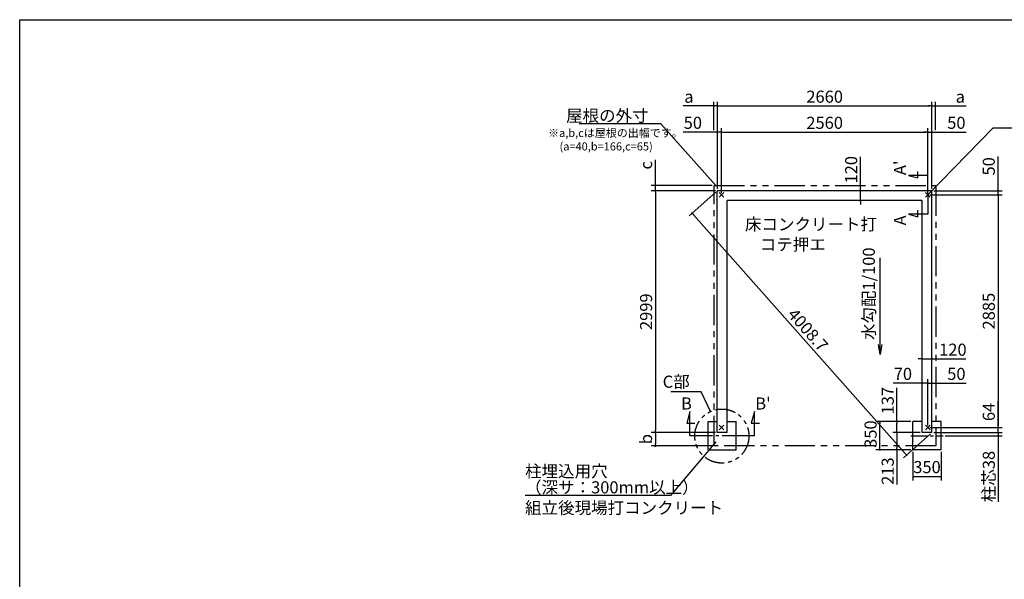
# Model space of a CAD drawing. Extents: x 275 to 20384, y -273 to 13882.
# Drawn here: x 275 to 12483, y 6941 to 13882 of the extents above; entities that cross this region are included whole.
import ezdxf

# ---------------------------------------------------------------- set-up
doc = ezdxf.new("R2010")
doc.units = 0
doc.header["$LTSCALE"] = 20
doc.header["$PDMODE"] = 3
doc.header["$PDSIZE"] = 2
doc.linetypes.add('CENTER', pattern=[2, 1.25, -0.25, 0.25, -0.25])
doc.linetypes.add('PHANTOM', pattern=[2.5, 1.25, -0.25, 0.25, -0.25, 0.25, -0.25])
doc.layers.get('0').update_dxf_attribs({"linetype": 'CONTINUOUS'})
doc.layers.get('DEFPOINTS').update_dxf_attribs({"linetype": 'CONTINUOUS'})
for name, color, linetype in [('センター', 3, 'CENTER'), ('ブロック', 5, 'CONTINUOUS'), ('仕様書枠', 230, 'CONTINUOUS'), ('寸法', 4, 'CONTINUOUS'), ('想像線', 6, 'PHANTOM'), ('文字', 7, 'CONTINUOUS'), ('部品1', 7, 'CONTINUOUS')]:
    doc.layers.add(name, color=color, linetype=linetype)
doc.styles.get("Standard").update_dxf_attribs({"font": 'txt', "bigfont": 'bigfont.shx'})
doc.styles.add('STYLE1', font='isocp.shx', dxfattribs={"bigfont": 'bigfont.shx'})
doc.dimstyles.new('INABA_S40', dxfattribs={"dimscale": 40, "dimtxt": 3, "dimasz": 2.5, "dimexe": 1.5, "dimexo": 0.5, "dimgap": 1, "dimtad": 3, "dimdec": 4, "dimdsep": 46, "dimtxsty": 'STANDARD', "dimsah": 1, "dimcen": 0, "dimclrt": 7, "dimadec": 0, "dimazin": 0, "dimtfac": 1, "dimtdec": 4, "dimtix": 1, "dimtmove": 0, "dimatfit": 0, "dimfxl": 1, "dimtolj": 1, "dimtzin": 0, "dimarcsym": 0})
doc.dimstyles.new('INABA_S50G', dxfattribs={"dimscale": 0, "dimtxt": 150, "dimasz": 125, "dimexe": 75, "dimexo": 25, "dimgap": 25, "dimtad": 3, "dimdec": 1, "dimdsep": 46, "dimtxsty": 'STYLE1', "dimblk1": 'DOTSMALL', "dimblk2": 'DOTSMALL', "dimsah": 1, "dimcen": 0, "dimclrt": 7, "dimadec": 0, "dimazin": 0, "dimtfac": 1, "dimtdec": 4, "dimtix": 1, "dimtmove": 0, "dimatfit": 3, "dimldrblk": 'DOTSMALL', "dimfxl": 1, "dimtolj": 1, "dimtzin": 0, "dimarcsym": 0})

# ---------------------------------------------------------------- blocks, each defined once
blk = doc.blocks.new('_DOT')
at = {"color": 0, "linetype": 'ByBlock', "ltscale": 50}
blk.add_line((-0.5, 0), (-1, 0), dxfattribs=at)
at = {"color": 0, "linetype": 'ByBlock', "ltscale": 50, "const_width": 0.5}
blk.add_lwpolyline([(-0.25, 0, 1), (0.25, 0, 1)], format="xyb", close=True, dxfattribs=at)
blk = doc.blocks.new('*D4')
at = {"layer": 'DEFPOINTS', "color": 0, "ltscale": 50}
for p in [(11535, 8825), (11585, 8761), (12405, 8761)]:
    blk.add_point(p, dxfattribs=at)
at = {"layer": '寸法', "color": 0, "lineweight": -2, "ltscale": 50}
for p, q in [((12405, 8850), (12405, 9151)), ((11560, 8825), (12455, 8825)), ((12405, 8761), (12405, 8825)), ((11610, 8761), (12455, 8761)), ((12405, 8736), (12405, 8711))]:
    blk.add_line(p, q, dxfattribs=at)
at = {"layer": '寸法', "color": 0, "lineweight": -2, "ltscale": 50, "xscale": 25, "yscale": 25, "zscale": 25}
for p, rotation in [((12405, 8825), 270), ((12405, 8761), 90)]:
    blk.add_blockref('_DOT', p, dxfattribs=dict(at, rotation=rotation))
at = {"layer": '寸法', "color": 7, "ltscale": 50, "insert": (12290, 9017), "char_height": 150, "attachment_point": 5, "rotation": 90, "style": 'STYLE1'}
blk.add_mtext('\\A1;64', dxfattribs=at)
blk = doc.blocks.new('*D5')
at = {"layer": 'DEFPOINTS', "color": 0, "ltscale": 50}
for p in [(11585, 11760), (11535, 11710), (12405, 11710)]:
    blk.add_point(p, dxfattribs=at)
at = {"layer": '寸法', "color": 0, "lineweight": -2, "ltscale": 50}
for p, q in [((12405, 11785), (12405, 12185)), ((11610, 11760), (12455, 11760)), ((12405, 11710), (12405, 11760)), ((11560, 11710), (12455, 11710)), ((12405, 11685), (12405, 11660))]:
    blk.add_line(p, q, dxfattribs=at)
at = {"layer": '寸法', "color": 0, "lineweight": -2, "ltscale": 50, "xscale": 25, "yscale": 25, "zscale": 25}
for p, rotation in [((12405, 11760), 270), ((12405, 11710), 90)]:
    blk.add_blockref('_DOT', p, dxfattribs=dict(at, rotation=rotation))
at = {"layer": '寸法', "color": 7, "ltscale": 50, "insert": (12290, 12063), "char_height": 150, "attachment_point": 5, "rotation": 90, "style": 'STYLE1'}
blk.add_mtext('\\A1;50', dxfattribs=at)
blk = doc.blocks.new('*D6')
at = {"layer": 'DEFPOINTS', "color": 0, "ltscale": 50}
for p in [(11585, 12488), (11585, 11760), (11535, 11710)]:
    blk.add_point(p, dxfattribs=at)
at = {"layer": '寸法', "color": 0, "lineweight": -2, "ltscale": 50}
for p, q in [((11510, 12488), (11485, 12488)), ((11535, 11735), (11535, 12538)), ((11535, 12488), (11585, 12488)), ((11585, 11785), (11585, 12538)), ((11610, 12488), (12010, 12488))]:
    blk.add_line(p, q, dxfattribs=at)
at = {"layer": '寸法', "color": 0, "lineweight": -2, "ltscale": 50, "xscale": 25, "yscale": 25, "zscale": 25}
blk.add_blockref('_DOT', (11535, 12488), dxfattribs=at)
at = {"layer": '寸法', "color": 0, "lineweight": -2, "ltscale": 50, "xscale": 25, "yscale": 25, "zscale": 25, "rotation": 180}
blk.add_blockref('_DOT', (11585, 12488), dxfattribs=at)
at = {"layer": '寸法', "color": 7, "ltscale": 50, "insert": (11888, 12603), "char_height": 150, "attachment_point": 5, "style": 'STYLE1'}
blk.add_mtext('\\A1;50', dxfattribs=at)
blk = doc.blocks.new('*D7')
at = {"layer": 'DEFPOINTS', "color": 0, "ltscale": 50}
for p in [(8925, 12488), (8925, 11760), (8975, 11710)]:
    blk.add_point(p, dxfattribs=at)
at = {"layer": '寸法', "color": 0, "lineweight": -2, "ltscale": 50}
for p, q in [((8900, 12488), (8499, 12488)), ((8925, 11785), (8925, 12538)), ((8975, 12488), (8925, 12488)), ((8975, 11735), (8975, 12538)), ((9000, 12488), (9025, 12488))]:
    blk.add_line(p, q, dxfattribs=at)
at = {"layer": '寸法', "color": 0, "lineweight": -2, "ltscale": 50, "xscale": 25, "yscale": 25, "zscale": 25}
blk.add_blockref('_DOT', (8925, 12488), dxfattribs=at)
at = {"layer": '寸法', "color": 0, "lineweight": -2, "ltscale": 50, "xscale": 25, "yscale": 25, "zscale": 25, "rotation": 180}
blk.add_blockref('_DOT', (8975, 12488), dxfattribs=at)
at = {"layer": '寸法', "color": 7, "ltscale": 50, "insert": (8621, 12603), "char_height": 150, "attachment_point": 5, "style": 'STYLE1'}
blk.add_mtext('\\A1;50', dxfattribs=at)
blk = doc.blocks.new('*D8')
at = {"layer": 'DEFPOINTS', "color": 0, "ltscale": 50}
for p in [(8925, 11760), (11585, 8761), (11271, 8483)]:
    blk.add_point(p, dxfattribs=at)
at = {"layer": '寸法', "color": 0, "lineweight": -2, "ltscale": 50}
for p, q in [((8906, 11743), (8574, 11448)), ((8628, 11463), (11254, 8501)), ((11566, 8744), (11234, 8449))]:
    blk.add_line(p, q, dxfattribs=at)
at = {"layer": '寸法', "color": 0, "lineweight": -2, "ltscale": 50, "xscale": 25, "yscale": 25, "zscale": 25}
for p, rotation in [((8611, 11482), 131.5717868645277), ((11271, 8483), 311.5717868645278)]:
    blk.add_blockref('_DOT', p, dxfattribs=dict(at, rotation=rotation))
at = {"layer": '寸法', "color": 7, "ltscale": 50, "insert": (10048, 10035), "char_height": 150, "attachment_point": 5, "rotation": 311.5718, "style": 'STYLE1'}
blk.add_mtext('\\A1;4008.7', dxfattribs=at)
blk = doc.blocks.new('*D9')
at = {"layer": 'DEFPOINTS', "color": 0, "ltscale": 50}
for p in [(11349, 8548), (11699, 8548), (11699, 8218)]:
    blk.add_point(p, dxfattribs=at)
at = {"layer": '寸法', "color": 0, "lineweight": -2, "ltscale": 50}
for p, q in [((11349, 8523), (11349, 8168)), ((11699, 8523), (11699, 8168)), ((11349, 8218), (11699, 8218))]:
    blk.add_line(p, q, dxfattribs=at)
at = {"layer": '寸法', "color": 7, "ltscale": 50, "insert": (11524, 8333), "char_height": 150, "attachment_point": 5, "style": 'STYLE1'}
blk.add_mtext('\\A1;350', dxfattribs=at)
blk = doc.blocks.new('*D10')
at = {"layer": 'DEFPOINTS', "color": 0, "ltscale": 50}
for p in [(8156, 11825), (8885, 11825), (8925, 11760)]:
    blk.add_point(p, dxfattribs=at)
at = {"layer": '寸法', "color": 0, "lineweight": -2, "ltscale": 50}
for p, q in [((8156, 11850), (8156, 12142)), ((8860, 11825), (8106, 11825)), ((8900, 11760), (8106, 11760)), ((8156, 11760), (8156, 11825)), ((8156, 11735), (8156, 11710))]:
    blk.add_line(p, q, dxfattribs=at)
at = {"layer": '寸法', "color": 0, "lineweight": -2, "ltscale": 50, "xscale": 25, "yscale": 25, "zscale": 25}
for p, rotation in [((8156, 11825), 270), ((8156, 11760), 90)]:
    blk.add_blockref('_DOT', p, dxfattribs=dict(at, rotation=rotation))
at = {"layer": '寸法', "color": 7, "ltscale": 50, "insert": (8041, 12076), "char_height": 150, "attachment_point": 5, "rotation": 90, "style": 'STYLE1'}
blk.add_mtext('\\A1;c', dxfattribs=at)
blk = doc.blocks.new('*D11')
at = {"layer": 'DEFPOINTS', "color": 0, "ltscale": 50}
for p in [(8925, 8761), (8156, 8595), (8885, 8595)]:
    blk.add_point(p, dxfattribs=at)
at = {"layer": '寸法', "color": 0, "lineweight": -2, "ltscale": 50}
for p, q in [((8900, 8761), (8106, 8761)), ((8156, 8736), (8156, 8620)), ((8860, 8595), (8106, 8595))]:
    blk.add_line(p, q, dxfattribs=at)
at = {"layer": '寸法', "color": 0, "lineweight": -2, "ltscale": 50, "xscale": 25, "yscale": 25, "zscale": 25}
for p, rotation in [((8156, 8761), 90), ((8156, 8595), 270)]:
    blk.add_blockref('_DOT', p, dxfattribs=dict(at, rotation=rotation))
at = {"layer": '寸法', "color": 7, "ltscale": 50, "insert": (8041, 8680), "char_height": 150, "attachment_point": 5, "rotation": 90, "style": 'STYLE1'}
blk.add_mtext('\\A1;b', dxfattribs=at)
blk = doc.blocks.new('*D12')
at = {"layer": 'DEFPOINTS', "color": 0, "ltscale": 50}
for p in [(8925, 12812), (8880, 12488), (8925, 11760)]:
    blk.add_point(p, dxfattribs=at)
at = {"layer": '寸法', "color": 0, "lineweight": -2, "ltscale": 50}
for p, q in [((8880, 12513), (8880, 12862)), ((8925, 11785), (8925, 12862)), ((8855, 12812), (8499, 12812)), ((8925, 12812), (8880, 12812)), ((8950, 12812), (8975, 12812))]:
    blk.add_line(p, q, dxfattribs=at)
at = {"layer": '寸法', "color": 0, "lineweight": -2, "ltscale": 50, "xscale": 25, "yscale": 25, "zscale": 25}
blk.add_blockref('_DOT', (8880, 12812), dxfattribs=at)
at = {"layer": '寸法', "color": 0, "lineweight": -2, "ltscale": 50, "xscale": 25, "yscale": 25, "zscale": 25, "rotation": 180}
blk.add_blockref('_DOT', (8925, 12812), dxfattribs=at)
at = {"layer": '寸法', "color": 7, "ltscale": 50, "insert": (8572, 12927), "char_height": 150, "attachment_point": 5, "style": 'STYLE1'}
blk.add_mtext('\\A1;a', dxfattribs=at)
blk = doc.blocks.new('*D13')
at = {"layer": 'DEFPOINTS', "color": 0, "ltscale": 50}
for p in [(11585, 12812), (11630, 12488), (11585, 11760)]:
    blk.add_point(p, dxfattribs=at)
at = {"layer": '寸法', "color": 0, "lineweight": -2, "ltscale": 50}
for p, q in [((11585, 11785), (11585, 12862)), ((11630, 12513), (11630, 12862)), ((11560, 12812), (11535, 12812)), ((11585, 12812), (11630, 12812)), ((11655, 12812), (12010, 12812))]:
    blk.add_line(p, q, dxfattribs=at)
at = {"layer": '寸法', "color": 0, "lineweight": -2, "ltscale": 50, "xscale": 25, "yscale": 25, "zscale": 25}
blk.add_blockref('_DOT', (11585, 12812), dxfattribs=at)
at = {"layer": '寸法', "color": 0, "lineweight": -2, "ltscale": 50, "xscale": 25, "yscale": 25, "zscale": 25, "rotation": 180}
blk.add_blockref('_DOT', (11630, 12812), dxfattribs=at)
at = {"layer": '寸法', "color": 7, "ltscale": 50, "insert": (11937, 12927), "char_height": 150, "attachment_point": 5, "style": 'STYLE1'}
blk.add_mtext('\\A1;a', dxfattribs=at)
blk = doc.blocks.new('*D14')
at = {"layer": 'DEFPOINTS', "color": 0, "ltscale": 50}
for p in [(11585, 8761), (11724, 8722), (12405, 8722)]:
    blk.add_point(p, dxfattribs=at)
at = {"layer": '寸法', "color": 0, "lineweight": -2, "ltscale": 50}
for p, q in [((12405, 8786), (12405, 8811)), ((11610, 8761), (12455, 8761)), ((11749, 8722), (12455, 8722)), ((12405, 8761), (12405, 8722)), ((12405, 8697), (12405, 7903))]:
    blk.add_line(p, q, dxfattribs=at)
at = {"layer": '寸法', "color": 0, "lineweight": -2, "ltscale": 50, "xscale": 25, "yscale": 25, "zscale": 25}
for p, rotation in [((12405, 8761), 270), ((12405, 8722), 90)]:
    blk.add_blockref('_DOT', p, dxfattribs=dict(at, rotation=rotation))
at = {"layer": '寸法', "color": 7, "ltscale": 50, "insert": (12290, 8216), "char_height": 150, "attachment_point": 5, "rotation": 90, "style": 'STYLE1'}
blk.add_mtext('\\A1;柱芯38', dxfattribs=at)
blk = doc.blocks.new('*D15')
at = {"layer": 'DEFPOINTS', "color": 0, "ltscale": 50}
for p in [(11585, 12812), (8925, 11760), (11585, 11760)]:
    blk.add_point(p, dxfattribs=at)
at = {"layer": '寸法', "color": 0, "lineweight": -2, "ltscale": 50}
for p, q in [((8925, 11785), (8925, 12862)), ((11585, 11785), (11585, 12862)), ((8950, 12812), (11560, 12812))]:
    blk.add_line(p, q, dxfattribs=at)
at = {"layer": '寸法', "color": 0, "lineweight": -2, "ltscale": 50, "xscale": 25, "yscale": 25, "zscale": 25, "rotation": 180}
blk.add_blockref('_DOT', (8925, 12812), dxfattribs=at)
at = {"layer": '寸法', "color": 0, "lineweight": -2, "ltscale": 50, "xscale": 25, "yscale": 25, "zscale": 25}
blk.add_blockref('_DOT', (11585, 12812), dxfattribs=at)
at = {"layer": '寸法', "color": 7, "ltscale": 50, "insert": (10255, 12927), "char_height": 150, "attachment_point": 5, "style": 'STYLE1'}
blk.add_mtext('\\A1;2660', dxfattribs=at)
blk = doc.blocks.new('*D16')
at = {"layer": 'DEFPOINTS', "color": 0, "ltscale": 50}
for p in [(11535, 12488), (8975, 11710), (11535, 11710)]:
    blk.add_point(p, dxfattribs=at)
at = {"layer": '寸法', "color": 0, "lineweight": -2, "ltscale": 50}
for p, q in [((8975, 11735), (8975, 12538)), ((9000, 12488), (11510, 12488)), ((11535, 11735), (11535, 12538))]:
    blk.add_line(p, q, dxfattribs=at)
at = {"layer": '寸法', "color": 0, "lineweight": -2, "ltscale": 50, "xscale": 25, "yscale": 25, "zscale": 25, "rotation": 180}
blk.add_blockref('_DOT', (8975, 12488), dxfattribs=at)
at = {"layer": '寸法', "color": 0, "lineweight": -2, "ltscale": 50, "xscale": 25, "yscale": 25, "zscale": 25}
blk.add_blockref('_DOT', (11535, 12488), dxfattribs=at)
at = {"layer": '寸法', "color": 7, "ltscale": 50, "insert": (10255, 12603), "char_height": 150, "attachment_point": 5, "style": 'STYLE1'}
blk.add_mtext('\\A1;2560', dxfattribs=at)
blk = doc.blocks.new('*D17')
at = {"layer": 'DEFPOINTS', "color": 0, "ltscale": 50}
for p in [(8925, 11760), (8156, 8761), (8925, 8761)]:
    blk.add_point(p, dxfattribs=at)
at = {"layer": '寸法', "color": 0, "lineweight": -2, "ltscale": 50}
for p, q in [((8900, 11760), (8106, 11760)), ((8156, 11735), (8156, 8786)), ((8900, 8761), (8106, 8761))]:
    blk.add_line(p, q, dxfattribs=at)
at = {"layer": '寸法', "color": 0, "lineweight": -2, "ltscale": 50, "xscale": 25, "yscale": 25, "zscale": 25}
for p, rotation in [((8156, 11760), 90), ((8156, 8761), 270)]:
    blk.add_blockref('_DOT', p, dxfattribs=dict(at, rotation=rotation))
at = {"layer": '寸法', "color": 7, "ltscale": 50, "insert": (8041, 10260), "char_height": 150, "attachment_point": 5, "rotation": 90, "style": 'STYLE1'}
blk.add_mtext('\\A1;2999', dxfattribs=at)
blk = doc.blocks.new('*D18')
at = {"layer": 'DEFPOINTS', "color": 0, "ltscale": 50}
for p in [(11535, 11710), (11535, 8825), (12405, 8825)]:
    blk.add_point(p, dxfattribs=at)
at = {"layer": '寸法', "color": 0, "lineweight": -2, "ltscale": 50}
for p, q in [((11560, 11710), (12455, 11710)), ((12405, 11685), (12405, 8850)), ((11560, 8825), (12455, 8825))]:
    blk.add_line(p, q, dxfattribs=at)
at = {"layer": '寸法', "color": 0, "lineweight": -2, "ltscale": 50, "xscale": 25, "yscale": 25, "zscale": 25}
for p, rotation in [((12405, 11710), 90), ((12405, 8825), 270)]:
    blk.add_blockref('_DOT', p, dxfattribs=dict(at, rotation=rotation))
at = {"layer": '寸法', "color": 7, "ltscale": 50, "insert": (12290, 10267), "char_height": 150, "attachment_point": 5, "rotation": 90, "style": 'STYLE1'}
blk.add_mtext('\\A1;2885', dxfattribs=at)
blk = doc.blocks.new('_DOTSMALL')
at = {"color": 0, "linetype": 'ByBlock', "ltscale": 50, "const_width": 0.5}
blk.add_lwpolyline([(-0.0625, 0, 1), (0.0625, 0, 1)], format="xyb", close=True, dxfattribs=at)
blk = doc.blocks.new('*D19')
at = {"layer": 'DEFPOINTS', "color": 0, "ltscale": 50}
for p in [(11585, 9374), (11535, 8825), (11585, 8898)]:
    blk.add_point(p, dxfattribs=at)
at = {"layer": '寸法', "color": 0, "lineweight": -2, "ltscale": 50}
for p, q in [((11535, 8850), (11535, 9424)), ((11585, 8923), (11585, 9424)), ((11510, 9374), (11485, 9374)), ((11535, 9374), (11585, 9374)), ((11610, 9374), (12010, 9374))]:
    blk.add_line(p, q, dxfattribs=at)
at = {"layer": '寸法', "color": 0, "lineweight": -2, "ltscale": 50, "xscale": 25, "yscale": 25, "zscale": 25}
blk.add_blockref('_DOT', (11535, 9374), dxfattribs=at)
at = {"layer": '寸法', "color": 0, "lineweight": -2, "ltscale": 50, "xscale": 25, "yscale": 25, "zscale": 25, "rotation": 180}
blk.add_blockref('_DOT', (11585, 9374), dxfattribs=at)
at = {"layer": '寸法', "color": 7, "ltscale": 50, "insert": (11888, 9489), "char_height": 150, "attachment_point": 5, "style": 'STYLE1'}
blk.add_mtext('\\A1;50', dxfattribs=at)
blk = doc.blocks.new('*D20')
at = {"layer": 'DEFPOINTS', "color": 0, "ltscale": 50}
for p in [(11465, 9374), (11465, 8895), (11535, 8825)]:
    blk.add_point(p, dxfattribs=at)
at = {"layer": '寸法', "color": 0, "lineweight": -2, "ltscale": 50}
for p, q in [((11465, 8920), (11465, 9424)), ((11535, 8850), (11535, 9424)), ((11440, 9374), (11103, 9374)), ((11535, 9374), (11465, 9374)), ((11560, 9374), (11585, 9374))]:
    blk.add_line(p, q, dxfattribs=at)
at = {"layer": '寸法', "color": 0, "lineweight": -2, "ltscale": 50, "xscale": 25, "yscale": 25, "zscale": 25}
blk.add_blockref('_DOT', (11465, 9374), dxfattribs=at)
at = {"layer": '寸法', "color": 0, "lineweight": -2, "ltscale": 50, "xscale": 25, "yscale": 25, "zscale": 25, "rotation": 180}
blk.add_blockref('_DOT', (11535, 9374), dxfattribs=at)
at = {"layer": '寸法', "color": 7, "ltscale": 50, "insert": (11225, 9489), "char_height": 150, "attachment_point": 5, "style": 'STYLE1'}
blk.add_mtext('\\A1;70', dxfattribs=at)
blk = doc.blocks.new('*D21')
at = {"layer": 'DEFPOINTS', "color": 0, "ltscale": 50}
for p in [(11585, 9674), (11465, 9556), (11585, 9553)]:
    blk.add_point(p, dxfattribs=at)
at = {"layer": '寸法', "color": 0, "lineweight": -2, "ltscale": 50}
for p, q in [((11440, 9674), (11415, 9674)), ((11465, 9581), (11465, 9724)), ((11465, 9674), (11585, 9674)), ((11585, 9578), (11585, 9724)), ((11610, 9674), (12005, 9674))]:
    blk.add_line(p, q, dxfattribs=at)
at = {"layer": '寸法', "color": 0, "lineweight": -2, "ltscale": 50, "xscale": 25, "yscale": 25, "zscale": 25}
blk.add_blockref('_DOT', (11465, 9674), dxfattribs=at)
at = {"layer": '寸法', "color": 0, "lineweight": -2, "ltscale": 50, "xscale": 25, "yscale": 25, "zscale": 25, "rotation": 180}
blk.add_blockref('_DOT', (11585, 9674), dxfattribs=at)
at = {"layer": '寸法', "color": 7, "ltscale": 50, "insert": (11845, 9789), "char_height": 150, "attachment_point": 5, "style": 'STYLE1'}
blk.add_mtext('\\A1;120', dxfattribs=at)
blk = doc.blocks.new('*D22')
at = {"layer": 'DEFPOINTS', "color": 0, "ltscale": 50}
for p in [(10940, 8898), (11349, 8898), (11349, 8548)]:
    blk.add_point(p, dxfattribs=at)
at = {"layer": '寸法', "color": 0, "lineweight": -2, "ltscale": 50}
for p, q in [((11324, 8898), (10890, 8898)), ((10940, 8573), (10940, 8873)), ((11324, 8548), (10890, 8548))]:
    blk.add_line(p, q, dxfattribs=at)
at = {"layer": '寸法', "color": 0, "lineweight": -2, "ltscale": 50, "xscale": 25, "yscale": 25, "zscale": 25}
for p, rotation in [((10940, 8898), 90), ((10940, 8548), 270)]:
    blk.add_blockref('_DOT', p, dxfattribs=dict(at, rotation=rotation))
at = {"layer": '寸法', "color": 7, "ltscale": 50, "insert": (10825, 8742), "char_height": 150, "attachment_point": 5, "rotation": 90, "style": 'STYLE1'}
blk.add_mtext('\\A1;350', dxfattribs=at)
blk = doc.blocks.new('*D23')
at = {"layer": 'DEFPOINTS', "color": 0, "ltscale": 50}
for p in [(11349, 8898), (11152, 8761), (11465, 8761)]:
    blk.add_point(p, dxfattribs=at)
at = {"layer": '寸法', "color": 0, "lineweight": -2, "ltscale": 50}
for p, q in [((11152, 8898), (11152, 9317)), ((11324, 8898), (11102, 8898)), ((11152, 8786), (11152, 8873)), ((11440, 8761), (11102, 8761))]:
    blk.add_line(p, q, dxfattribs=at)
at = {"layer": '寸法', "color": 0, "lineweight": -2, "ltscale": 50, "xscale": 25, "yscale": 25, "zscale": 25}
for p, rotation in [((11152, 8898), 90), ((11152, 8761), 270)]:
    blk.add_blockref('_DOT', p, dxfattribs=dict(at, rotation=rotation))
at = {"layer": '寸法', "color": 7, "ltscale": 50, "insert": (11037, 9157), "char_height": 150, "attachment_point": 5, "rotation": 90, "style": 'STYLE1'}
blk.add_mtext('\\A1;137', dxfattribs=at)
blk = doc.blocks.new('*D24')
at = {"layer": 'DEFPOINTS', "color": 0, "ltscale": 50}
for p in [(11465, 8761), (11152, 8548), (11349, 8548)]:
    blk.add_point(p, dxfattribs=at)
at = {"layer": '寸法', "color": 0, "lineweight": -2, "ltscale": 50}
for p, q in [((11440, 8761), (11102, 8761)), ((11152, 8736), (11152, 8573)), ((11324, 8548), (11102, 8548)), ((11152, 8548), (11152, 8118))]:
    blk.add_line(p, q, dxfattribs=at)
at = {"layer": '寸法', "color": 0, "lineweight": -2, "ltscale": 50, "xscale": 25, "yscale": 25, "zscale": 25}
for p, rotation in [((11152, 8761), 90), ((11152, 8548), 270)]:
    blk.add_blockref('_DOT', p, dxfattribs=dict(at, rotation=rotation))
at = {"layer": '寸法', "color": 7, "ltscale": 50, "insert": (11037, 8283), "char_height": 150, "attachment_point": 5, "rotation": 90, "style": 'STYLE1'}
blk.add_mtext('\\A1;213', dxfattribs=at)
blk = doc.blocks.new('*D25')
at = {"layer": 'DEFPOINTS', "color": 0, "ltscale": 50}
for p in [(10877, 11760), (10699, 11640), (10937, 11640)]:
    blk.add_point(p, dxfattribs=at)
at = {"layer": '寸法', "color": 0, "lineweight": -2, "ltscale": 50}
for p, q in [((10699, 11785), (10699, 12181)), ((10852, 11760), (10649, 11760)), ((10699, 11640), (10699, 11760)), ((10912, 11640), (10649, 11640)), ((10699, 11615), (10699, 11590))]:
    blk.add_line(p, q, dxfattribs=at)
at = {"layer": '寸法', "color": 0, "lineweight": -2, "ltscale": 50, "xscale": 25, "yscale": 25, "zscale": 25}
for p, rotation in [((10699, 11760), 270), ((10699, 11640), 90)]:
    blk.add_blockref('_DOT', p, dxfattribs=dict(at, rotation=rotation))
at = {"layer": '寸法', "color": 7, "ltscale": 50, "insert": (10584, 12021), "char_height": 150, "attachment_point": 5, "rotation": 90, "style": 'STYLE1'}
blk.add_mtext('\\A1;120', dxfattribs=at)

msp = doc.modelspace()

# ---------------------------------------------------------------- linework, layer by layer
at = {"layer": 'センター', "ltscale": 8}
for p, q in [((9184.628, 8722.211), (8784.628, 8722.211)), ((11324.372, 8722.211), (11724.372, 8722.211))]:
    msp.add_line(p, q, dxfattribs=at)
at = {"layer": 'ブロック', "color": 0, "ltscale": 50}
for p, q in [((8924.5, 8760.711), (8924.5, 11759.711)), ((11584.5, 11759.711), (8924.5, 11759.711)), ((11584.5, 8760.711), (11584.5, 11759.711)), ((9044.5, 8760.711), (9044.5, 11639.711)), ((11464.5, 11639.711), (9044.5, 11639.711)), ((11464.5, 8760.711), (11464.5, 11639.711)), ((8809.626, 8547.711), (8809.626, 8897.711)), ((8809.626, 8897.711), (8924.5, 8897.711)), ((9050.626, 8897.711), (9159.626, 8897.711)), ((9159.626, 8547.711), (9159.626, 8897.711)), ((11349.374, 8547.711), (11349.374, 8897.711)), ((11458.374, 8897.711), (11349.374, 8897.711)), ((11699.374, 8897.711), (11584.5, 8897.711)), ((11699.374, 8547.711), (11699.374, 8897.711)), ((9044.5, 8760.711), (8924.5, 8760.711)), ((11584.5, 8760.711), (11464.5, 8760.711)), ((8809.626, 8547.711), (9159.626, 8547.711)), ((11699.374, 8547.711), (11349.374, 8547.711))]:
    msp.add_line(p, q, dxfattribs=at)
at = {"layer": '仕様書枠', "ltscale": 50}
for p, q in [((275, 0), (275, 13882)), ((275, 13882), (20384, 13882)), ((8945.683, 11680.894), (9003.317, 11738.528)), ((8945.683, 11738.528), (9003.317, 11680.894)), ((11505.683, 11680.894), (11563.317, 11738.528)), ((11505.683, 11738.528), (11563.317, 11680.894)), ((8945.683, 8795.894), (9003.317, 8853.528)), ((8945.683, 8853.528), (9003.317, 8795.894)), ((11505.683, 8795.894), (11563.317, 8853.528)), ((11505.683, 8853.528), (11563.317, 8795.894))]:
    msp.add_line(p, q, dxfattribs=at)
at = {"layer": '寸法', "ltscale": 50}
for p, q in [((11410.411, 11918.653), (11410.411, 11998.653)), ((11534.5, 11949.711), (11294.5, 11949.711)), ((11294.5, 11949.711), (11410.411, 11918.653)), ((11534.5, 11729.711), (11534.5, 11469.711)), ((11410.411, 11438.653), (11410.411, 11518.653)), ((11534.5, 11469.711), (11294.5, 11469.711)), ((11294.5, 11469.711), (11410.411, 11438.653)), ((8584.628, 9022.211), (8545.805, 8877.322)), ((8584.628, 8722.211), (8584.628, 9022.211)), ((9384.628, 9022.211), (9345.805, 8877.322)), ((9384.628, 8722.211), (9384.628, 9022.211)), ((8545.805, 8877.322), (8645.805, 8877.322)), ((9345.805, 8877.322), (9445.805, 8877.322)), ((8784.628, 8722.211), (8584.628, 8722.211)), ((9384.628, 8722.211), (9184.628, 8722.211))]:
    msp.add_line(p, q, dxfattribs=at)
at = {"layer": '想像線', "ltscale": 15}
msp.add_lwpolyline([(8884.5, 11824.711), (11634.5, 11824.711), (11634.5, 8594.711), (8884.5, 8594.711)], close=True, dxfattribs=at)
at = {"layer": '想像線', "ltscale": 10}
msp.add_circle((8980.629, 8717.711), 335.412, dxfattribs=at)

# ---------------------------------------------------------------- texts
at = {"layer": '寸法', "color": 7, "ltscale": 50, "char_height": 150, "style": 'STYLE1'}
for s, insert, attachment_point in [('\\C7;床コンクリート打\\P    コテ押エ', (9267.359, 11419.69), 1), ('C部', (8582.246, 9372.624), 6), ('\\A1;組立後現場打コンクリート', (6540.742, 7902.438), 1)]:
    msp.add_mtext(s, dxfattribs=dict(at, insert=insert, attachment_point=attachment_point))
at = {"layer": '寸法', "color": 7, "ltscale": 50, "insert": (6540.742, 8356.795), "char_height": 150, "attachment_point": 1, "line_spacing_factor": 0.8, "style": 'STYLE1'}
msp.add_mtext('柱埋込用穴\\P（深サ：300mm以上）', dxfattribs=at)
at = {"layer": '文字', "ltscale": 50, "style": 'STYLE1'}
for s, p in [("A'", (11263.284, 11954.453)), ('A', (11264.958, 11330.412)), ('水勾配1/100', (10877.392, 9908.416))]:
    msp.add_text(s, height=150, rotation=90, dxfattribs=at).set_placement(p)
for s, p in [('B', (8473.971, 9046.803)), ("B'", (9394.644, 9046.803))]:
    msp.add_text(s, height=150, dxfattribs=at).set_placement(p)
at = {"layer": '部品1', "ltscale": 50, "style": 'STYLE1'}
for s, p in [('※a,b,cは屋根の出幅です。', (6825.807, 12427.178)), ('(a=40,b=166,c=65)', (6967.933, 12260.232))]:
    msp.add_text(s, height=100, dxfattribs=at).set_placement(p)
at = {"layer": '部品1', "color": 7, "ltscale": 50, "insert": (8072.659, 12691.763), "char_height": 150, "attachment_point": 6, "style": 'STYLE1'}
msp.add_mtext('\\A1;屋根の外寸', dxfattribs=at)

# ---------------------------------------------------------------- dimensions: what is measured, and where the dimension line sits
at = {"layer": '寸法', "ltscale": 50}
dim = msp.add_linear_dim(base=(8924.5, 12811.918), p1=(8879.5, 12487.766), p2=(8924.5, 11759.711), text='a', dimstyle='INABA_S40', override={"dimscale": 50, "dimasz": 0.5, "dimexe": 1, "dimgap": 0.8, "dimdec": 2, "dimtxsty": 'STYLE1', "dimblk1": 'DOT', "dimblk2": 'DOT', "dimtdec": 2, "dimatfit": 3}, dxfattribs=at)
dim.commit()
dim.dimension.update_dxf_attribs({"geometry": '*D12', "text_midpoint": (8571.782, 12811.918), "dimtype": 160})
for base, p1, p2, picture, middle in [((11584.5, 12811.918), (8924.5, 11759.711), (11584.5, 11759.711), '*D15', (10254.5, 12926.932)), ((11534.5, 12487.766), (8974.5, 11709.711), (11534.5, 11709.711), '*D16', (10254.5, 12602.781))]:
    dim = msp.add_linear_dim(base=base, p1=p1, p2=p2, dimstyle='INABA_S40', override={"dimscale": 50, "dimasz": 0.5, "dimexe": 1, "dimgap": 0.8, "dimdec": 2, "dimtxsty": 'STYLE1', "dimblk1": 'DOT', "dimblk2": 'DOT', "dimtdec": 2, "dimatfit": 3}, dxfattribs=at)
    dim.commit()
    dim.dimension.update_dxf_attribs({"geometry": picture, "text_midpoint": middle})
for base, p1, p2, angle, text, picture, middle in [((11584.5, 12811.918), (11629.5, 12487.766), (11584.5, 11759.711), 180, 'a', '*D13', (11937.218, 12811.918)), ((8156.182, 11824.711), (8924.5, 11759.711), (8884.5, 11824.711), 90, 'c', '*D10', (8156.182, 12076.472)), ((12404.955, 8722.211), (11584.5, 8760.711), (11724.372, 8722.211), 90, '柱芯38', '*D14', (12404.955, 8216.302)), ((8156.182, 8594.711), (8924.5, 8760.711), (8884.5, 8594.711), 270, 'b', '*D11', (8156.182, 8679.71))]:
    dim = msp.add_linear_dim(base=base, p1=p1, p2=p2, angle=angle, text=text, dimstyle='INABA_S40', override={"dimscale": 50, "dimasz": 0.5, "dimexe": 1, "dimgap": 0.8, "dimdec": 2, "dimtxsty": 'STYLE1', "dimblk1": 'DOT', "dimblk2": 'DOT', "dimtdec": 2, "dimatfit": 3}, dxfattribs=at)
    dim.commit()
    dim.dimension.update_dxf_attribs({"geometry": picture, "text_midpoint": middle, "dimtype": 160})
for base, p1, p2, angle, override, picture, middle, dimtype in [((8924.5, 12487.766), (8974.5, 11709.711), (8924.5, 11759.711), 180, {"dimscale": 50, "dimasz": 0.5, "dimexe": 1, "dimgap": 0.8, "dimdec": 2, "dimtxsty": 'STYLE1', "dimblk1": 'DOT', "dimblk2": 'DOT', "dimtdec": 2, "dimatfit": 3}, '*D7', (8621.432, 12487.766), 160), ((10699.242, 11639.711), (10877.45, 11759.711), (10937.45, 11639.711), 90, {"dimscale": 50, "dimasz": 0.5, "dimexe": 1, "dimgap": 0.8, "dimdec": 2, "dimtxsty": 'STYLE1', "dimblk1": 'DOT', "dimblk2": 'DOT', "dimtdec": 2, "dimatfit": 3}, '*D25', (10699.242, 12020.62), 160), ((12404.955, 11709.711), (11584.5, 11759.711), (11534.5, 11709.711), 90, {"dimscale": 50, "dimasz": 0.5, "dimexe": 1, "dimgap": 0.8, "dimdec": 2, "dimtxsty": 'STYLE1', "dimblk1": 'DOT', "dimblk2": 'DOT', "dimtdec": 2, "dimatfit": 3}, '*D5', (12404.955, 12062.779), 160), ((11270.985, 8482.632), (8924.5, 11759.711), (11584.5, 8760.708), 311.5717869, {"dimscale": 50, "dimasz": 0.5, "dimexe": 1, "dimgap": 0.8, "dimdec": 1, "dimtxsty": 'STYLE1', "dimblk1": 'DOT', "dimblk2": 'DOT', "dimtdec": 2, "dimatfit": 3}, '*D8', (9961.535, 9958.964), 161), ((11584.5, 9674.132), (11464.5, 9556.196), (11584.5, 9552.895), 180, {"dimscale": 50, "dimasz": 0.5, "dimexe": 1, "dimgap": 0.8, "dimdec": 2, "dimtxsty": 'STYLE1', "dimblk1": 'DOT', "dimblk2": 'DOT', "dimtdec": 2, "dimatfit": 3}, '*D21', (11845.409, 9674.132), 160), ((11152.193, 8760.711), (11349.374, 8897.711), (11464.5, 8760.711), 90, {"dimscale": 50, "dimasz": 0.5, "dimexe": 1, "dimgap": 0.8, "dimdec": 2, "dimtxsty": 'STYLE1', "dimblk1": 'DOT', "dimblk2": 'DOT', "dimtdec": 2, "dimatfit": 3}, '*D23', (11152.193, 9157.029), 160), ((12404.955, 8760.711), (11534.5, 8824.711), (11584.5, 8760.711), 90, {"dimscale": 50, "dimasz": 0.5, "dimexe": 1, "dimgap": 0.8, "dimdec": 2, "dimtxsty": 'STYLE1', "dimblk1": 'DOT', "dimblk2": 'DOT', "dimtdec": 2, "dimatfit": 3}, '*D4', (12404.955, 9016.792), 160), ((10940.096, 8897.711), (11349.374, 8547.711), (11349.374, 8897.711), 90, {"dimscale": 50, "dimasz": 0.5, "dimexe": 1, "dimgap": 0.8, "dimdec": 2, "dimtxsty": 'STYLE1', "dimblk1": 'DOT', "dimblk2": 'DOT', "dimtdec": 2, "dimatfit": 3}, '*D22', (10940.096, 8742.476), 160), ((11152.193, 8547.711), (11464.5, 8760.711), (11349.374, 8547.711), 90, {"dimscale": 50, "dimasz": 0.5, "dimexe": 1, "dimgap": 0.8, "dimdec": 2, "dimtxsty": 'STYLE1', "dimblk1": 'DOT', "dimblk2": 'DOT', "dimtdec": 2, "dimatfit": 3}, '*D24', (11152.193, 8282.825), 160)]:
    dim = msp.add_linear_dim(base=base, p1=p1, p2=p2, angle=angle, dimstyle='INABA_S40', override=override, dxfattribs=at)
    dim.commit()
    dim.dimension.update_dxf_attribs({"geometry": picture, "text_midpoint": middle, "dimtype": dimtype})
for base, p1, p2, picture, middle in [((11584.5, 12487.766), (11534.5, 11709.711), (11584.5, 11759.711), '*D6', (11887.568, 12487.766)), ((11464.5, 9374.115), (11534.5, 8824.711), (11464.5, 8894.711), '*D20', (11225.2, 9374.115)), ((11584.5, 9374.115), (11534.5, 8824.711), (11584.5, 8897.711), '*D19', (11887.568, 9374.115))]:
    dim = msp.add_linear_dim(base=base, p1=p1, p2=p2, dimstyle='INABA_S40', override={"dimscale": 50, "dimasz": 0.5, "dimexe": 1, "dimgap": 0.8, "dimdec": 2, "dimtxsty": 'STYLE1', "dimblk1": 'DOT', "dimblk2": 'DOT', "dimtdec": 2, "dimatfit": 3}, dxfattribs=at)
    dim.commit()
    dim.dimension.update_dxf_attribs({"geometry": picture, "text_midpoint": middle, "dimtype": 160})
for base, p1, p2, angle, picture, middle in [((8156.182, 8760.711), (8924.5, 11759.711), (8924.5, 8760.711), 270, '*D17', (8041.167, 10260.211)), ((12404.955, 8824.711), (11534.5, 11709.711), (11534.5, 8824.711), 270, '*D18', (12289.94, 10267.211)), ((11699.374, 8218.484), (11349.374, 8547.711), (11699.374, 8547.711), 180, '*D9', (11524.374, 8333.484))]:
    dim = msp.add_linear_dim(base=base, p1=p1, p2=p2, angle=angle, dimstyle='INABA_S40', override={"dimscale": 50, "dimasz": 0.5, "dimexe": 1, "dimgap": 0.8, "dimdec": 2, "dimtxsty": 'STYLE1', "dimblk1": 'DOT', "dimblk2": 'DOT', "dimtdec": 2, "dimatfit": 3}, dxfattribs=at)
    dim.commit()
    dim.dimension.update_dxf_attribs({"geometry": picture, "text_midpoint": middle})

# ---------------------------------------------------------------- leaders
at = {"layer": '寸法', "ltscale": 50, "has_arrowhead": 0, "annotation_type": 0, "has_hookline": 1}
for points, override, hookline_direction, text_width in [([(8907.214, 11824.711), (8222.659, 12591.763), (8097.659, 12591.763)], {"dimscale": 1, "dimldrblk": 'NONE'}, 1, 860), ([(11534.5, 11709.711), (12343.283, 12541.135), (12468.283, 12541.135)], {"dimscale": 1}, 0, 1190), ([(8839.1, 9021.801), (8725.592, 9265.682), (8600.592, 9265.682)], {"dimscale": 1}, 1, 229.49), ([(8905.076, 8645.294), (8345.742, 7981.795), (8220.742, 7981.795)], {"dimscale": 1}, 1, 1655)]:
    msp.add_leader(points, dimstyle='INABA_S50G', override=override, dxfattribs=dict(at, hookline_direction=hookline_direction, text_width=text_width))
at = {"layer": '寸法', "ltscale": 50}
msp.add_leader([(10942.301, 9729.472), (10942.301, 10929.472)], dimstyle='INABA_S50G', override={"dimscale": 1, "dimldrblk": 'Open'}, dxfattribs=at)

doc.saveas('drawing.dxf')
